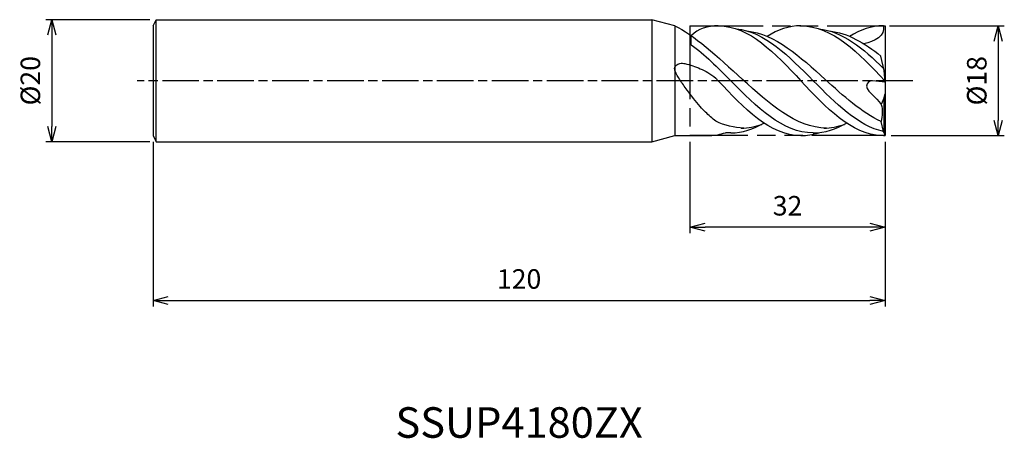
# Model space of a CAD drawing. Extents: x -142 to 20, y -59 to 10.
import ezdxf
from ezdxf.enums import TextEntityAlignment as Align

# ---------------------------------------------------------------- set-up
doc = ezdxf.new("R2010")
doc.units = 0
for name, pattern in [('AM_ISO08W050', [18, 12, -1.5, 3, -1.5]), ('AM_ISO08W050X2', [9, 6, -0.75, 1.5, -0.75]), ('AM_ISO09W050', [22.5, 12, -1.5, 3, -1.5, 3, -1.5])]:
    doc.linetypes.add(name, pattern=pattern)
doc.layers.get('0').update_dxf_attribs({"linetype": 'CONTINUOUS'})
doc.layers.get('DEFPOINTS').update_dxf_attribs({"linetype": 'CONTINUOUS'})
for name, color, linetype in [('AM_0', 7, 'CONTINUOUS'), ('AM_11', 3, 'AM_ISO09W050'), ('AM_5', 3, 'CONTINUOUS'), ('AM_6', 2, 'CONTINUOUS'), ('AM_7', 4, 'AM_ISO08W050')]:
    doc.layers.add(name, color=color, linetype=linetype)
doc.styles.add('ASAMI', font='simplex.shx', dxfattribs={"bigfont": 'EXTFONT.SHX'})
doc.styles.get("Standard").update_dxf_attribs({"font": 'simplex.shx', "bigfont": 'EXTFONT.SHX'})
doc.dimstyles.new('AM_JIS', dxfattribs={"dimtxt": 3.2, "dimasz": 2.5, "dimexe": 1, "dimexo": 1, "dimgap": 1.5, "dimtad": 3, "dimdec": 3, "dimtxsty": 'ASAMI', "dimblk": 'OPEN30', "dimcen": 0, "dimclrd": 256, "dimclre": 256, "dimclrt": 2, "dimazin": 3, "dimtp": 0.1, "dimtm": 0.1, "dimtfac": 0.71, "dimtdec": 3, "dimtmove": 0, "dimatfit": 3, "dimtzin": 0})

# ---------------------------------------------------------------- blocks, each defined once
blk = doc.blocks.new('_OPEN30')
at = {"color": 0}
for p, q in [((-1, 0.268), (0, 0)), ((0, 0), (-1, -0.268)), ((0, 0), (-1, 0))]:
    blk.add_line(p, q, dxfattribs=at)
blk = doc.blocks.new('*D5')
at = {"layer": 'AM_5'}
for p, q in [((-120.5, 10), (-137.59, 10)), ((-136.59, 7.5), (-136.59, -7.5)), ((-120.5, -10), (-137.59, -10))]:
    blk.add_line(p, q, dxfattribs=at)
at = {"layer": 'DEFPOINTS', "color": 0}
for p in [(-119.5, 10), (-136.59, -10), (-119.5, -10)]:
    blk.add_point(p, dxfattribs=at)
at = {"layer": 'AM_5', "xscale": 2.5, "yscale": 2.5, "zscale": 2.5}
for p, rotation in [((-136.59, 10), 90), ((-136.59, -10), 270)]:
    blk.add_blockref('_OPEN30', p, dxfattribs=dict(at, rotation=rotation))
at = {"layer": 'AM_5', "color": 2, "insert": (-139.69, 0), "char_height": 3.2, "attachment_point": 5, "rotation": 90, "style": 'ASAMI'}
blk.add_mtext('%%c20', dxfattribs=at)
blk = doc.blocks.new('*D6')
at = {"layer": 'AM_5'}
for p, q in [((-32, -10), (-32, -25)), ((0, -10.82), (0, -25)), ((-2.5, -24), (-29.5, -24))]:
    blk.add_line(p, q, dxfattribs=at)
at = {"layer": 'DEFPOINTS', "color": 0}
for p in [(-32, -9), (0, -9.82), (-32, -24)]:
    blk.add_point(p, dxfattribs=at)
at = {"layer": 'AM_5', "xscale": 2.5, "yscale": 2.5, "zscale": 2.5, "rotation": 180}
blk.add_blockref('_OPEN30', (-32, -24), dxfattribs=at)
at = {"layer": 'AM_5', "xscale": 2.5, "yscale": 2.5, "zscale": 2.5}
blk.add_blockref('_OPEN30', (0, -24), dxfattribs=at)
at = {"layer": 'AM_5', "color": 2, "insert": (-16, -20.9), "char_height": 3.2, "attachment_point": 5, "style": 'ASAMI'}
blk.add_mtext('32', dxfattribs=at)
blk = doc.blocks.new('*D7')
at = {"layer": 'AM_5'}
for p, q in [((-120, -10), (-120, -37.000001)), ((0, -10), (0, -37.000001)), ((-117.5, -36.000001), (-2.5, -36.000001))]:
    blk.add_line(p, q, dxfattribs=at)
at = {"layer": 'DEFPOINTS', "color": 0}
for p in [(-120, -9), (0, -9), (0, -36.000001)]:
    blk.add_point(p, dxfattribs=at)
at = {"layer": 'AM_5', "xscale": 2.5, "yscale": 2.5, "zscale": 2.5, "rotation": 180}
blk.add_blockref('_OPEN30', (-120, -36.000001), dxfattribs=at)
at = {"layer": 'AM_5', "xscale": 2.5, "yscale": 2.5, "zscale": 2.5}
blk.add_blockref('_OPEN30', (0, -36.000001), dxfattribs=at)
at = {"layer": 'AM_5', "color": 2, "insert": (-60, -32.900001), "char_height": 3.2, "attachment_point": 5, "style": 'ASAMI'}
blk.add_mtext('120', dxfattribs=at)
blk = doc.blocks.new('*D8')
at = {"layer": 'AM_5'}
for p, q in [((0.71, 9), (19.53, 9)), ((18.53, 6.5), (18.53, -6.5)), ((1, -9), (19.53, -9))]:
    blk.add_line(p, q, dxfattribs=at)
at = {"layer": 'DEFPOINTS', "color": 0}
for p in [(-0.29, 9), (0, -9), (18.53, -9)]:
    blk.add_point(p, dxfattribs=at)
at = {"layer": 'AM_5', "xscale": 2.5, "yscale": 2.5, "zscale": 2.5}
for p, rotation in [((18.53, 9), 90), ((18.53, -9), 270)]:
    blk.add_blockref('_OPEN30', p, dxfattribs=dict(at, rotation=rotation))
at = {"layer": 'AM_5', "color": 2, "insert": (15.43, 0), "char_height": 3.2, "attachment_point": 5, "rotation": 90, "style": 'ASAMI'}
blk.add_mtext('%%c18', dxfattribs=at)

msp = doc.modelspace()

# ---------------------------------------------------------------- linework, layer by layer
at = {"layer": 'AM_0'}
for p, q in [((-120, 9), (-119.5, 10)), ((-119.5, 10), (-38.2321, 10)), ((-119.5, -10), (-119.5, 9.9951)), ((-38.2321, 10), (-38.2503, -10)), ((-34.5, 9), (-38.2321, 10)), ((-120, 8.9902), (-120, -9)), ((-34.5, 9), (-34.5, -8.9951)), ((-0.2891, 9), (0, 9)), ((0, 9), (0, -9)), ((-31.8058, 5.9052), (-31.8058, 7.2955)), ((-31.8058, 5.9052), (-31.8058, 6.755)), ((-0.182, 1.6907), (-0.6879, 4.0413)), ((-0.0165, -0.2702), (-0.182, 1.6907)), ((-0.0165, -0.2323), (-2.0563, -0.0032)), ((-0.182, -2.762), (-0.6321, -3.888)), ((-0.182, -2.762), (-0.0165, -2.1223)), ((-0.1655, -8.4667), (-0.1655, -2.6982)), ((-0.2505, -8.3332), (-0.6336, -6.6813)), ((-120, -9), (-119.5, -10)), ((-38.2503, -10), (-34.5, -8.9951)), ((-34.5, -8.9951), (-28.6492, -8.9951)), ((-0.2891, -9), (0, -9)), ((-0.1655, -8.4667), (-0.2505, -8.3332)), ((0, -9), (-0.1655, -8.4667)), ((-119.5, -10), (-38.2503, -10))]:
    msp.add_line(p, q, dxfattribs=at)
msp.add_lwpolyline([(-27.7718, -6.6474, -0.01511632), (-29.4512, -5.1365, -0.02778424), (-30.2949, -4.2348, -0.01116076), (-32.4667, -1.52, -0.01884838), (-33.659, 0.166, -0.04580312), (-34.4051, 1.5683, -0.12554211), (-34.5, 2.1541, -0.21264981), (-34.3095, 2.5204, -0.11477365), (-33.659, 2.8281, -0.10836531), (-32.8144, 2.809, -0.03428802), (-30.2949, 1.9727, -0.03718936), (-29.0651, 1.3502, -0.03263994), (-27.7718, 0.4432)], format="xyb", dxfattribs=at)
for points in [[(-34.5, 9), (-31.5406, 7.6578), (-27.4596, 3.9429), (-23.3786, 0.2279)], [(-27.353, 9), (-29.0899, 8.996), (-30.7224, 8.4765), (-31.7216, 7.3848)], [(-27.353, 9), (-22.2391, 8.9956), (-18.0301, 4.4956), (-13.8211, -0.0044)], [(-24.4256, 8.5049), (-19.7516, 8.0468), (-15.7632, 4.0212), (-11.7748, -0.0044)], [(-22.6795, 8.1659), (-18.0086, 7.6578), (-13.9277, 3.9429), (-9.8467, 0.2279)], [(-13.8211, 9), (-15.781, 8.9956), (-17.608, 8.3346), (-19.353, 7.266)], [(-13.8211, 9), (-8.6341, 8.9956), (-4.3367, 4.4978), (-0.0393, 0)], [(-10.8937, 8.5049), (-7.0019, 8.1235), (-3.5855, 5.2688), (-0.2486, 2.0001)], [(-9.1476, 8.1659), (-6.1351, 7.8382), (-3.3679, 6.1766), (-0.6879, 4.0413)], [(-0.2891, 9), (-2.249, 8.9956), (-4.076, 8.3346), (-5.8211, 7.266)], [(-0.2891, 9), (0.0866, 7.3523), (-1.7528, 6.4401), (-3.5203, 6.0598)], [(-31.8058, 5.9052), (-29.5697, 4.2983), (-27.4382, 2.147), (-25.3067, -0.0044)], [(-27.7718, 0.4432), (-27.6322, 0.2941), (-27.4926, 0.1448), (-27.353, -0.0044)], [(-9.6293, -7.7676), (-14.6872, -7.6839), (-19.0329, -3.728), (-23.3786, 0.2279)], [(-0.6336, -6.6813), (-3.8598, -5.2219), (-6.8532, -2.497), (-9.8467, 0.2279)], [(-13.8211, -9.0002), (-18.9344, -9.0002), (-23.1437, -4.5023), (-27.353, -0.0044)], [(-11.7748, -8.5569), (-16.8333, -8.5569), (-21.07, -4.2807), (-25.3067, -0.0044)], [(-0.5666, -9), (-5.5557, -8.8411), (-9.6884, -4.4228), (-13.8211, -0.0044)], [(-0.2505, -8.3332), (-4.4464, -7.4013), (-8.1106, -3.7028), (-11.7748, -0.0044)], [(-0.6321, -3.888), (-0.3856, -4.767), (-0.4953, -5.7662), (-0.6336, -6.6813)], [(-23.1612, -7.7676), (-24.7619, -7.7411), (-26.2913, -7.3268), (-27.7718, -6.6474)], [(-25.3067, -8.5569), (-23.39, -8.5569), (-21.5913, -7.943), (-19.8659, -6.9477)], [(-23.5959, -7.7676), (-22.4356, -7.7484), (-21.3128, -7.5254), (-20.2189, -7.1454)], [(-11.7748, -8.5569), (-9.8581, -8.5569), (-8.0594, -7.943), (-6.3339, -6.9477)], [(-10.064, -7.7676), (-8.9037, -7.7484), (-7.7809, -7.5254), (-6.6869, -7.1454)], [(-28.7396, -9), (-27.8535, -8.9564), (-27.01, -8.7882), (-26.1879, -8.5137)], [(-25.3067, -8.5569), (-25.6032, -8.5569), (-25.8969, -8.5422), (-26.1879, -8.5137)], [(-13.8211, -9.0002), (-12.8124, -9.0044), (-11.8389, -8.8293), (-10.8937, -8.5137)]]:
    msp.add_open_spline(points, degree=3, dxfattribs=at)
msp.add_open_spline([(-2.0563, -0.0032), (-2.3719, 0.0322), (-4.1699, -1.1659), (-1.3407, -2.6999), (-0.6321, -3.888)], degree=3, knots=[0, 0, 0, 0, 0.65744152, 3.12372125, 3.12372125, 3.12372125, 3.12372125], dxfattribs=at)
at = {"layer": 'AM_11'}
for p, q in [((-32, 9), (-32, -8.9951)), ((-32, 9), (0, 9)), ((0, 9), (0, -9)), ((0, -9), (-32, -8.9951))]:
    msp.add_line(p, q, dxfattribs=at)
at = {"layer": 'AM_7', "linetype": 'AM_ISO08W050X2'}
msp.add_line((4.5306, 0), (-122.5931, 0), dxfattribs=at)

# ---------------------------------------------------------------- texts
at = {"layer": 'AM_6'}
msp.add_text('SSUP4180ZX', height=5, dxfattribs=at).set_placement((-60, -56), align=Align.MIDDLE_CENTER)

# ---------------------------------------------------------------- dimensions: what is measured, and where the dimension line sits
at = {"layer": 'AM_5'}
for base, p1, p2, angle, picture, middle in [((-136.5931, -10), (-119.5, 10), (-119.5, -10), 270, '*D5', (-139.6931, 0)), ((18.5306, -9), (-0.2891, 9), (0, -9), 90, '*D8', (15.4306, 0))]:
    dim = msp.add_linear_dim(base=base, p1=p1, p2=p2, angle=angle, text='%%c<>', dimstyle='AM_JIS', dxfattribs=at)
    dim.commit()
    dim.dimension.update_dxf_attribs({"geometry": picture, "text_midpoint": middle})
for base, p1, p2, picture, middle in [((0, -36), (-120, -9), (0, -9), '*D7', (-60, -32.9)), ((-32, -24), (0, -9.823), (-32, -8.9951), '*D6', (-16, -20.9))]:
    dim = msp.add_linear_dim(base=base, p1=p1, p2=p2, dimstyle='AM_JIS', dxfattribs=at)
    dim.commit()
    dim.dimension.update_dxf_attribs({"geometry": picture, "text_midpoint": middle})

doc.saveas('drawing.dxf')
